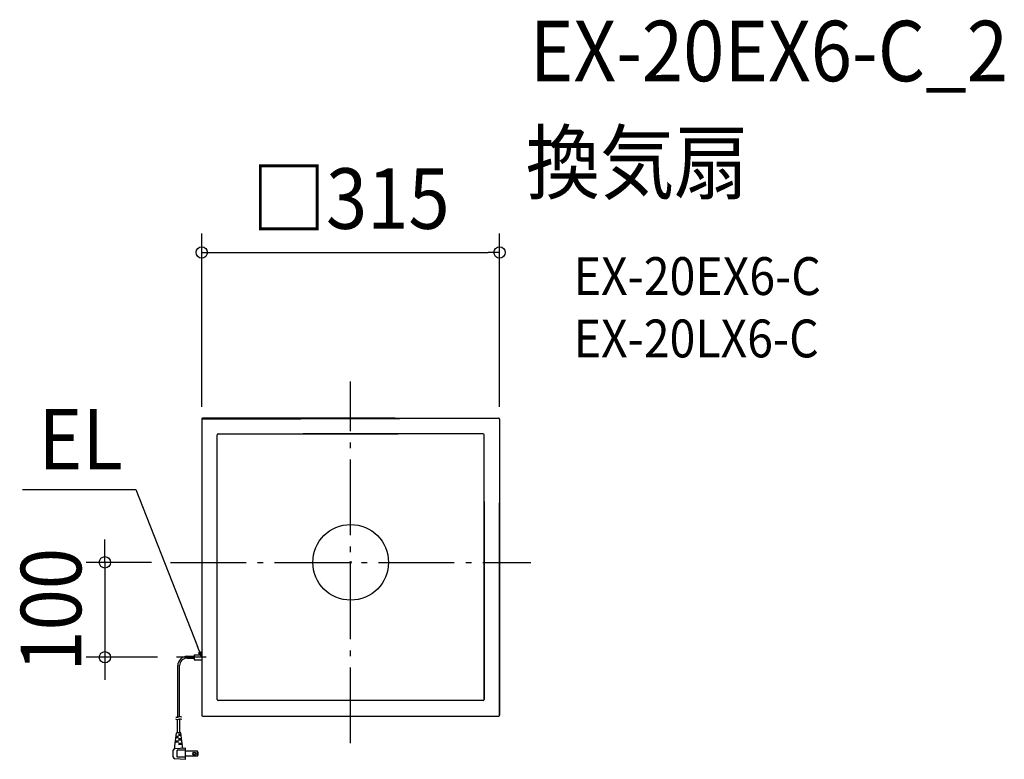
# Model space of a CAD drawing. Extents: x -350 to 691, y -208 to 574.
import ezdxf
from ezdxf.enums import TextEntityAlignment as Align

# ---------------------------------------------------------------- set-up
doc = ezdxf.new("R2010")
doc.units = 0
doc.header["$LTSCALE"] = 20
doc.header["$PDMODE"] = 3
doc.header["$PDSIZE"] = -2
doc.linetypes.add('DASHDOT', pattern=[5.5, 4, -0.6, 0.3, -0.6])
doc.layers.get('DEFPOINTS').update_dxf_attribs({"linetype": 'CONTINUOUS'})
for name, color, linetype in [('ARRANGE', 1, 'CONTINUOUS'), ('BASIS', 6, 'DASHDOT'), ('DETAIL', 5, 'CONTINUOUS'), ('ETC', 61, 'CONTINUOUS'), ('NOTE', 4, 'CONTINUOUS'), ('OUTLINE', 3, 'CONTINUOUS'), ('SIZE', 30, 'CONTINUOUS')]:
    doc.layers.add(name, color=color, linetype=linetype)
doc.styles.get("Standard").update_dxf_attribs({"font": 'SIMPLEX.shx', "width": 0.9, "height": 64, "bigfont": 'BIGFONT.shx'})

msp = doc.modelspace()

# ---------------------------------------------------------------- linework, layer by layer
at = {"layer": 'ARRANGE', "color": 1, "linetype": 'CONTINUOUS'}
msp.add_circle((0, 0), 40, dxfattribs=at)
msp.add_point((0, 0), dxfattribs=at)
at = {"layer": 'BASIS', "color": 6, "linetype": 'DASHDOT'}
for p, q in [((0, -191.3), (0, 191.3)), ((-190.4, 0), (190.4, 0))]:
    msp.add_line(p, q, dxfattribs=at)
at = {"layer": 'DEFPOINTS', "color": 30, "linetype": 'CONTINUOUS'}
for p in [(157.5, 327.8), (418.7, 257.8), (-157.5, 144.4), (157.5, 144.4), (-190.4, 0), (-259.8, -100.4), (-184.3, -100.4)]:
    msp.add_point(p, dxfattribs=at)
at = {"layer": 'DETAIL', "color": 5, "linetype": 'CONTINUOUS'}
for p, q in [((-157.5, 151.4), (-157.5, -161.6)), ((47, 152.4), (-156.5, 152.4)), ((-47, 152.4), (156.5, 152.4)), ((157.5, 151.4), (157.5, -161.6)), ((-140, 135.9), (50.2, 135.9)), ((140, 135.9), (-50.2, 135.9)), ((-141, -145.1), (-141, 134.9)), ((141, -145.1), (141, 134.9)), ((141, 64.5), (141, -145.1)), ((157.5, -161.6), (157.5, 63.1)), ((-172.9, -99.4), (-165.6, -99.4)), ((-172.9, -101.3), (-165.6, -101.3)), ((-165.6, -98), (-157.5, -98)), ((-165.6, -98), (-165.6, -103)), ((-165.6, -103), (-157.5, -103)), ((-182.8, -164.1), (-182.8, -109.3)), ((-180.9, -163.4), (-180.9, -109.3)), ((140, -146.1), (-140, -146.1)), ((-184.1, -164), (-185, -163.5)), ((-184.1, -166.4), (-185, -165.9)), ((-183.1, -164.1), (-184.1, -164)), ((-183.1, -166.5), (-184.1, -166.4)), ((-182.2, -163.8), (-183.1, -164.1)), ((-183.1, -164.1), (-183.1, -164.1)), ((-182.2, -166.2), (-183.1, -166.5)), ((-183.1, -180.4), (-183.1, -166.5)), ((-183.1, -166.5), (-183.1, -166.5)), ((-181.1, -163.4), (-182.2, -163.8)), ((-181.1, -165.8), (-182.2, -166.2)), ((-179.9, -163.5), (-181.1, -163.4)), ((-181.1, -163.4), (-181.1, -163.4)), ((-179.9, -165.9), (-181.1, -165.8)), ((-181.1, -165.8), (-181.1, -165.8)), ((-180.7, -180.4), (-180.7, -165.8)), ((-178.5, -163.8), (-179.9, -163.5)), ((-178.5, -166.2), (-179.9, -165.9)), ((-156.5, -162.6), (156.5, -162.6)), ((-185.9, -194), (-184.3, -180.7)), ((-181.9, -185.6), (-184.9, -185.6)), ((-181.9, -184.4), (-184.7, -184.4)), ((-179.8, -180.4), (-183.9, -180.4)), ((-183.1, -180.4), (-183.1, -180.3)), ((-182.7, -185.6), (-182.7, -184.4)), ((-179.3, -182), (-181.9, -182)), ((-179.1, -183.2), (-181.9, -183.2)), ((-178.7, -186.8), (-181.9, -186.8)), ((-181.1, -183.2), (-181.1, -182)), ((-181.1, -188), (-181.1, -186.8)), ((-180.7, -180.4), (-180.7, -180.3)), ((-177.9, -194), (-179.4, -180.7)), ((-186, -197.1), (-174.7, -196.4)), ((-185.9, -196.4), (-185.9, -194)), ((-181.9, -190.4), (-185.4, -190.4)), ((-181.9, -189.2), (-185.3, -189.2)), ((-182.7, -190.4), (-182.7, -189.2)), ((-178.6, -188), (-181.9, -188)), ((-178.2, -191.6), (-181.9, -191.6)), ((-178, -192.8), (-181.9, -192.8)), ((-181.1, -192.8), (-181.1, -191.6)), ((-177.9, -195.7), (-177.9, -194)), ((-174.7, -208.4), (-174.7, -196.4)), ((-187.5, -206.1), (-187.5, -198.7)), ((-174.7, -208.4), (-186, -207.7)), ((-183.5, -206), (-183.5, -198.8)), ((-174.7, -198.8), (-183.5, -198.8)), ((-174.7, -206), (-183.5, -206)), ((-161.8, -199.9), (-174.7, -199.9)), ((-161.8, -204.9), (-174.7, -204.9)), ((-161.8, -204.9), (-161.8, -199.9))]:
    msp.add_line(p, q, dxfattribs=at)
at = {"layer": 'DETAIL', "color": 4, "linetype": 'CONTINUOUS'}
for p, q in [((-157.5, -100.4), (-162, -89.2)), ((-161.2, -95.4), (-157.5, -100.4)), ((-157.5, -100.4), (-158.2, -94.2))]:
    msp.add_line(p, q, dxfattribs=at)
at = {"layer": 'DETAIL', "color": 5, "linetype": 'CONTINUOUS'}
for radius in [1.56, 1.24]:
    msp.add_circle((-165.3, -202.4), radius, dxfattribs=at)
for centre, radius, start, end in [((-156.5, 151.4), 1, 90, 180), ((156.5, 151.4), 1, 0, 90), ((-140, 134.9), 1, 90, 180), ((140, 134.9), 1, 0, 90), ((-172.9, -109.3), 9.92, 90, 180), ((-172.9, -109.3), 8, 90, 180), ((-140, -145.1), 1, 180, 270), ((140, -145.1), 1, 270, 0), ((-156.5, -161.6), 1, 180, 270), ((156.5, -161.6), 1, 270, 0), ((-183.9, -180.8), 0.4, 90, 173.2902), ((-179.8, -180.8), 0.4, 6.7098, 90), ((-185.9, -198.7), 1.6, 93.5763, 180), ((-186.7, -196.4), 0.8, 289.4712, 0), ((-177.1, -195.7), 0.8, 180, 273.5763), ((-185.9, -206.1), 1.6, 180, 266.4237), ((-165.9, -202.4), 4.8, 328.3318, 31.6682)]:
    msp.add_arc(centre, radius, start, end, dxfattribs=at)
at = {"layer": 'NOTE', "color": 4, "linetype": 'CONTINUOUS'}
for p, q in [((-346.9, 77.1), (-227.1, 77.1)), ((-227.1, 77.1), (-162, -89.2)), ((-152.7, -100.4), (-184.3, -100.4))]:
    msp.add_line(p, q, dxfattribs=at)
at = {"layer": 'OUTLINE', "color": 3, "linetype": 'CONTINUOUS'}
for p, q in [((-157.5, 151.4), (156.5, 152.4)), ((-157.5, 151.4), (-157.5, -161.6)), ((157.5, 151.4), (157.5, -161.6)), ((-156.5, -162.6), (156.5, -162.6))]:
    msp.add_line(p, q, dxfattribs=at)
at = {"layer": 'SIZE', "color": 30, "linetype": 'CONTINUOUS'}
for p, q in [((-157.5, 164.4), (-157.5, 347.8)), ((157.5, 164.4), (157.5, 347.8)), ((-157.5, 327.8), (-145.5, 327.8)), ((-145.5, 327.8), (145.5, 327.8)), ((157.5, 327.8), (145.5, 327.8)), ((-259.8, 12), (-259.8, 24)), ((-259.8, 0), (-259.8, 12)), ((-210.4, 0), (-279.8, 0)), ((-259.8, 0), (-259.8, -100.4)), ((-204.3, -100.4), (-279.8, -100.4)), ((-259.8, -100.4), (-259.8, -112.4)), ((-259.8, -112.4), (-259.8, -124.4))]:
    msp.add_line(p, q, dxfattribs=at)
for centre in [(-157.5, 327.8), (157.5, 327.8), (-259.8, 0), (-259.8, -100.4)]:
    msp.add_circle(centre, 6, dxfattribs=at)

# ---------------------------------------------------------------- texts
at = {"layer": 'ETC', "color": 61, "linetype": 'CONTINUOUS', "width": 0.9}
for s, height, p in [('EX-20EX6-C_2', 64, (189.3, 508.9)), ('換気扇', 64, (185.1, 390.9)), ('EX-20EX6-C', 40, (235.8, 282.8)), ('EX-20LX6-C', 40, (235.8, 216.8))]:
    msp.add_text(s, height=height, dxfattribs=at).set_placement(p)
at = {"layer": 'NOTE', "color": 4, "linetype": 'CONTINUOUS', "width": 0.9}
msp.add_text('EL', height=64, dxfattribs=at).set_placement((-329.9, 98.3))
at = {"layer": 'SIZE', "color": 30, "linetype": 'CONTINUOUS', "width": 0.9}
msp.add_text('□315', height=64, dxfattribs=at).set_placement((0, 352.8), align=Align.CENTER)
msp.add_text('100', height=64, rotation=90, dxfattribs=at).set_placement((-284.8, -50.2), align=Align.CENTER)

doc.saveas('drawing.dxf')
